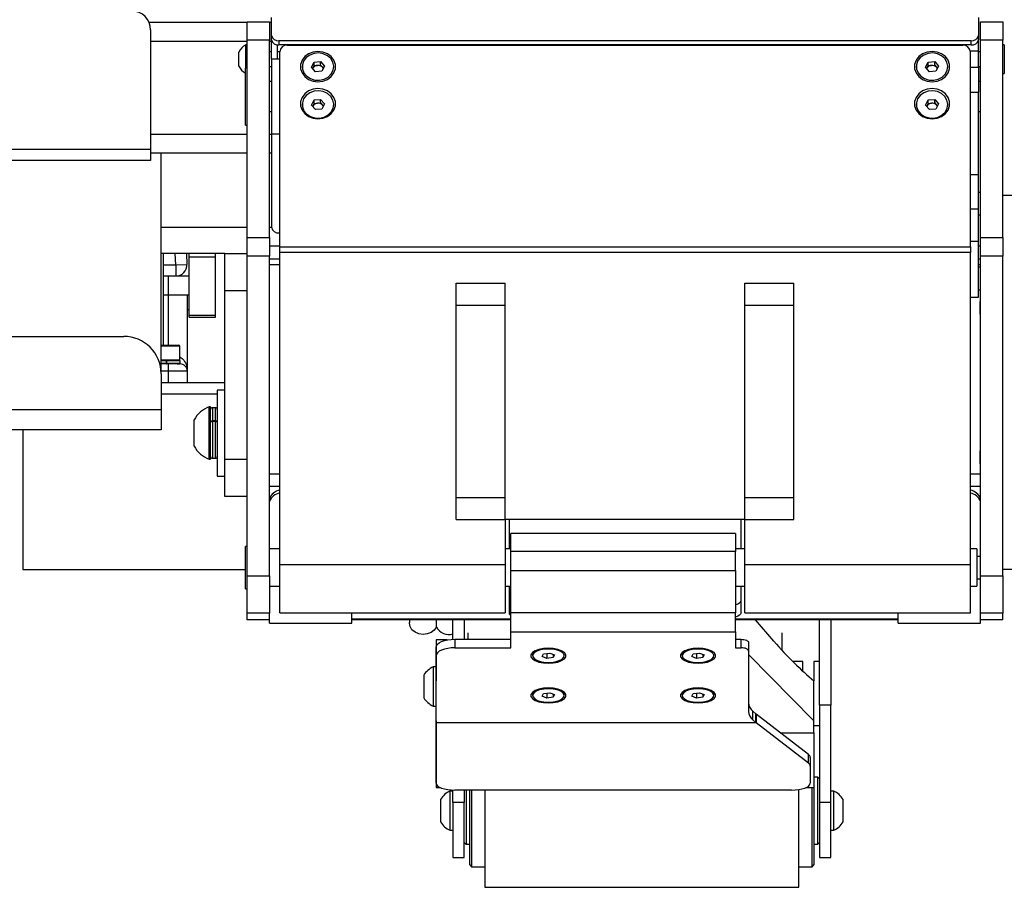
# Model space of a CAD drawing. Units: millimetres. Extents: x 2 to 265, y 2 to 199.
# Drawn here: x 228 to 239, y 79 to 88 of the extents above; entities that cross this region are included whole.
import ezdxf

# ---------------------------------------------------------------- set-up
doc = ezdxf.new("R2010")
doc.units = ezdxf.units.MM

msp = doc.modelspace()

# ---------------------------------------------------------------- linework, layer by layer
at = {"color": 7, "linetype": 'Continuous', "lineweight": 25}
for p, q in [((230.91906, 88.22852), (229.87036, 88.22852)), ((230.91906, 88.23452), (231.15906, 88.23452)), ((230.91906, 88.03607), (230.91906, 88.23452)), ((231.15906, 88.23452), (231.15906, 88.03607)), ((231.17906, 88.22852), (231.15906, 88.22852)), ((231.17906, 88.08825), (231.17906, 88.27937)), ((238.73906, 88.27937), (238.73906, 88.08825)), ((238.75906, 88.23452), (238.99906, 88.23452)), ((238.75906, 88.03607), (238.75906, 88.23452)), ((238.99906, 88.23452), (238.99906, 88.03607)), ((229.88706, 88.14852), (229.88706, 86.86852)), ((229.88706, 88.02852), (230.91906, 88.02852)), ((231.15906, 88.03607), (230.91906, 88.03607)), ((230.91906, 85.92793), (230.91906, 88.03607)), ((231.15906, 85.92793), (231.15906, 88.03607)), ((231.15906, 88.02852), (231.17906, 88.02852)), ((231.17906, 88.04299), (231.17906, 88.08825)), ((231.17906, 87.83452), (231.17906, 88.04299)), ((238.65906, 88.03168), (231.25906, 88.03168)), ((231.25906, 88.03168), (231.25906, 87.98642)), ((238.65906, 87.98642), (238.65906, 88.03168)), ((238.73906, 88.08825), (238.73906, 88.04299)), ((238.73906, 88.05697), (238.73946, 88.05697)), ((238.73946, 87.92187), (238.73946, 88.05697)), ((238.99906, 88.03607), (238.75906, 88.03607)), ((238.75906, 85.92793), (238.75906, 88.03607)), ((238.99906, 85.92793), (238.99906, 88.03607)), ((230.83106, 87.81854), (230.83106, 87.91052)), ((230.91906, 87.98652), (230.90386, 87.98652)), ((230.90386, 87.80256), (230.90386, 87.98652)), ((231.17906, 87.91452), (231.15906, 87.91452)), ((231.24306, 87.83452), (231.24306, 87.98757)), ((231.26706, 87.91452), (231.24306, 87.91452)), ((238.65906, 87.98642), (231.25906, 87.98642)), ((231.26706, 85.82515), (231.26706, 87.9139)), ((231.34706, 87.98319), (238.57106, 87.98319)), ((231.43626, 87.98642), (231.43626, 87.98319)), ((231.91626, 87.98642), (231.91626, 87.98319)), ((238.00186, 87.98642), (238.00186, 87.98319)), ((238.48186, 87.98642), (238.48186, 87.98319)), ((238.61146, 87.97371), (238.61146, 87.98642)), ((238.65053, 87.92187), (238.73946, 87.92187)), ((238.65106, 85.82515), (238.65106, 87.9139)), ((238.73946, 87.74714), (238.73946, 87.92187)), ((238.75906, 87.91452), (238.73946, 87.91452)), ((239.01426, 87.98652), (238.99906, 87.98652)), ((239.01426, 87.98652), (239.01426, 87.68252)), ((230.83106, 87.75852), (230.83106, 87.81854)), ((230.90386, 87.73932), (230.90386, 87.80256)), ((231.26706, 87.83452), (231.17866, 87.83452)), ((231.17866, 87.83452), (231.17866, 87.08811)), ((231.60735, 87.74848), (231.63557, 87.80328)), ((231.63557, 87.80328), (231.70448, 87.80951)), ((231.63557, 87.76529), (231.63557, 87.80328)), ((231.70448, 87.80951), (231.74516, 87.76094)), ((231.70448, 87.77152), (231.70448, 87.80951)), ((238.17295, 87.74848), (238.20117, 87.80328)), ((238.20117, 87.80328), (238.27008, 87.80951)), ((238.20117, 87.76529), (238.20117, 87.80328)), ((238.27008, 87.80951), (238.31076, 87.76094)), ((238.27008, 87.77152), (238.27008, 87.80951)), ((230.91906, 87.73932), (230.89946, 87.73932)), ((230.89946, 87.2573), (230.89946, 87.73932)), ((231.15906, 87.75452), (231.17866, 87.75452)), ((231.50766, 87.75471), (231.50766, 87.74501)), ((231.64803, 87.69991), (231.60735, 87.74848)), ((231.61946, 87.73402), (231.62146, 87.73789)), ((231.62146, 87.73789), (231.61961, 87.73384)), ((231.62146, 87.73789), (231.63557, 87.76529)), ((231.63557, 87.76529), (231.67003, 87.76841)), ((231.71694, 87.70614), (231.64803, 87.69991)), ((231.67003, 87.76841), (231.70448, 87.77152)), ((231.70448, 87.77152), (231.72482, 87.74724)), ((231.74516, 87.76094), (231.71694, 87.70614)), ((231.72482, 87.74724), (231.73305, 87.73742)), ((231.84486, 87.74501), (231.84486, 87.75471)), ((238.07326, 87.75471), (238.07326, 87.74501)), ((238.21363, 87.69991), (238.17295, 87.74848)), ((238.18506, 87.73402), (238.18706, 87.73789)), ((238.18706, 87.73789), (238.18521, 87.73384)), ((238.18706, 87.73789), (238.20117, 87.76529)), ((238.20117, 87.76529), (238.23563, 87.76841)), ((238.28254, 87.70614), (238.21363, 87.69991)), ((238.23563, 87.76841), (238.27008, 87.77152)), ((238.27008, 87.77152), (238.29042, 87.74724)), ((238.31076, 87.76094), (238.28254, 87.70614)), ((238.29042, 87.74724), (238.29865, 87.73742)), ((238.41046, 87.74501), (238.41046, 87.75471)), ((238.65106, 87.74714), (238.73946, 87.74714)), ((238.73946, 87.75452), (238.75906, 87.75452)), ((238.73946, 87.74714), (238.73946, 87.48193)), ((231.17866, 87.59452), (231.15906, 87.59452)), ((238.75906, 87.59452), (238.73946, 87.59452)), ((238.99906, 87.68252), (239.01426, 87.68252)), ((231.60735, 87.34313), (231.63557, 87.39794)), ((231.63557, 87.39794), (231.70448, 87.40416)), ((231.63557, 87.35995), (231.63557, 87.39794)), ((231.70448, 87.40416), (231.74516, 87.35559)), ((231.70448, 87.36618), (231.70448, 87.40416)), ((238.17295, 87.34313), (238.20117, 87.39794)), ((238.20117, 87.39794), (238.27008, 87.40416)), ((238.20117, 87.35995), (238.20117, 87.39794)), ((238.27008, 87.40416), (238.31076, 87.35559)), ((238.27008, 87.36618), (238.27008, 87.40416)), ((238.65106, 87.48193), (238.73946, 87.48193)), ((238.73946, 86.60204), (238.73946, 87.48193)), ((231.15906, 87.27452), (231.17866, 87.27452)), ((231.50766, 87.34936), (231.50766, 87.33981)), ((231.64803, 87.29456), (231.60735, 87.34313)), ((231.61946, 87.32867), (231.62146, 87.33255)), ((231.62146, 87.33255), (231.61961, 87.3285)), ((231.62146, 87.33255), (231.63557, 87.35995)), ((231.63557, 87.35995), (231.67003, 87.36306)), ((231.71694, 87.30079), (231.64803, 87.29456)), ((231.67003, 87.36306), (231.70448, 87.36618)), ((231.70448, 87.36618), (231.72482, 87.34189)), ((231.74516, 87.35559), (231.71694, 87.30079)), ((231.72482, 87.34189), (231.73305, 87.33207)), ((231.84486, 87.33981), (231.84486, 87.34936)), ((238.07326, 87.34936), (238.07326, 87.33981)), ((238.21363, 87.29456), (238.17295, 87.34313)), ((238.18506, 87.32867), (238.18706, 87.33255)), ((238.18706, 87.33255), (238.18521, 87.3285)), ((238.18706, 87.33255), (238.20117, 87.35995)), ((238.20117, 87.35995), (238.23563, 87.36306)), ((238.28254, 87.30079), (238.21363, 87.29456)), ((238.23563, 87.36306), (238.27008, 87.36618)), ((238.27008, 87.36618), (238.29042, 87.34189)), ((238.31076, 87.35559), (238.28254, 87.30079)), ((238.29042, 87.34189), (238.29865, 87.33207)), ((238.41046, 87.33981), (238.41046, 87.34936)), ((238.73946, 87.27452), (238.75906, 87.27452)), ((230.89946, 87.12972), (230.89946, 87.2573)), ((230.89946, 87.12972), (230.91906, 87.12972)), ((231.17866, 87.08811), (231.17866, 87.03452)), ((231.17866, 87.03452), (231.26706, 87.03452)), ((231.17906, 87.03452), (231.17906, 86.03653)), ((229.88706, 86.86852), (228.08706, 86.86852)), ((229.88706, 86.86852), (229.88706, 86.74852)), ((229.88706, 86.74852), (228.08706, 86.74852)), ((230.91906, 86.82852), (229.88706, 86.82852)), ((229.99906, 84.46852), (229.99906, 86.82852)), ((231.17906, 86.82852), (231.15906, 86.82852)), ((238.65106, 86.60204), (238.73946, 86.60204)), ((238.73946, 86.23373), (238.73946, 86.60204)), ((238.75906, 86.40732), (238.73946, 86.40732)), ((242.19906, 86.37452), (238.99906, 86.37452)), ((238.73946, 85.88732), (238.73946, 86.23373)), ((238.73946, 86.16732), (238.75906, 86.16732)), ((230.91906, 85.72638), (230.91906, 85.92793)), ((230.91906, 85.92793), (231.15906, 85.92793)), ((231.15906, 85.92793), (231.15906, 85.72638)), ((231.25906, 85.97525), (231.26706, 85.97525)), ((238.75906, 85.72638), (238.75906, 85.92793)), ((238.75906, 85.92793), (238.99906, 85.92793)), ((238.99906, 85.92793), (238.99906, 85.72638)), ((231.26706, 85.83452), (231.15906, 85.83452)), ((231.26706, 85.82515), (238.65106, 85.82515)), ((231.26706, 85.76515), (231.26706, 85.82515)), ((238.65106, 85.82515), (238.65106, 85.76515)), ((238.73946, 85.28732), (238.73946, 85.88732)), ((238.75906, 85.83452), (238.73946, 85.83452)), ((230.67906, 85.75452), (229.99906, 85.75452)), ((230.01906, 85.75452), (230.01906, 84.77452)), ((230.27068, 85.75452), (230.27472, 85.63871)), ((230.29906, 85.71452), (230.29906, 85.75452)), ((230.57906, 85.71452), (230.29906, 85.71452)), ((230.29906, 85.48119), (230.29906, 85.71452)), ((230.57906, 85.71452), (230.57906, 85.75452)), ((230.57906, 85.09183), (230.57906, 85.71452)), ((230.67906, 85.35452), (230.67906, 85.75452)), ((230.67906, 85.75452), (230.91906, 85.75452)), ((231.15906, 85.72638), (230.91906, 85.72638)), ((230.91906, 82.30731), (230.91906, 85.72638)), ((231.15906, 82.30731), (231.15906, 85.72638)), ((231.26706, 85.69452), (231.15906, 85.69452)), ((238.65106, 85.76515), (231.26706, 85.76515)), ((231.26706, 82.42898), (231.26706, 85.76515)), ((238.65106, 82.42898), (238.65106, 85.76515)), ((238.75906, 85.69452), (238.73946, 85.69452)), ((238.99906, 85.72638), (238.75906, 85.72638)), ((238.75906, 82.30731), (238.75906, 85.72638)), ((238.99906, 82.30731), (238.99906, 85.72638)), ((230.15479, 85.63452), (230.27472, 85.63871)), ((230.15479, 85.63452), (230.15479, 85.51452)), ((238.75906, 85.60732), (238.73946, 85.60732)), ((230.01906, 85.51452), (230.07906, 85.51452)), ((230.07906, 85.31452), (230.07906, 85.51452)), ((230.07906, 85.51452), (230.29906, 85.51452)), ((230.29906, 85.31452), (230.29906, 85.48119)), ((233.15266, 85.43778), (233.67906, 85.43778)), ((233.15266, 85.20186), (233.15266, 85.43778)), ((233.15266, 85.43778), (233.67906, 85.43778)), ((233.15266, 85.43778), (233.15266, 85.43778)), ((233.67906, 85.20186), (233.67906, 85.43778)), ((233.67906, 85.43778), (233.67906, 85.43778)), ((236.23906, 85.43778), (236.76546, 85.43778)), ((236.23906, 85.20186), (236.23906, 85.43778)), ((236.23906, 85.43778), (236.76546, 85.43778)), ((236.23906, 85.43778), (236.23906, 85.43778)), ((236.76546, 85.20186), (236.76546, 85.43778)), ((236.76546, 85.43778), (236.76546, 85.43778)), ((230.01906, 85.31452), (230.07906, 85.31452)), ((230.07906, 85.31452), (230.29906, 85.31452)), ((230.27906, 85.31452), (230.27906, 84.49452)), ((230.29906, 85.09183), (230.29906, 85.31452)), ((230.91906, 85.35452), (230.67906, 85.35452)), ((230.67906, 83.55452), (230.67906, 85.35452)), ((238.65106, 85.28732), (238.73946, 85.28732)), ((238.73946, 85.36732), (238.75906, 85.36732)), ((233.15266, 85.20186), (233.67906, 85.20186)), ((233.15266, 83.14485), (233.15266, 85.20186)), ((233.67906, 83.14485), (233.67906, 85.20186)), ((236.23906, 85.20186), (236.76546, 85.20186)), ((236.23906, 83.14485), (236.23906, 85.20186)), ((236.76546, 83.14485), (236.76546, 85.20186)), ((238.75906, 85.24652), (238.75506, 85.24252)), ((238.75506, 85.18277), (238.75506, 85.24252)), ((238.75506, 85.10652), (238.75506, 85.18277)), ((230.27906, 85.15452), (230.29906, 85.15452)), ((230.57906, 85.09183), (230.29906, 85.09183)), ((230.29906, 85.07452), (230.29906, 85.09183)), ((230.29906, 85.07452), (230.57906, 85.07452)), ((230.57906, 85.07452), (230.57906, 85.09183)), ((238.75506, 85.10652), (238.75906, 85.10252)), ((218.31906, 84.86852), (229.59906, 84.86852)), ((229.99906, 84.77452), (230.18706, 84.77452)), ((230.19906, 84.61452), (230.19906, 84.76252)), ((230.19906, 84.61452), (229.99906, 84.61452)), ((230.05668, 84.57452), (229.99906, 84.57452)), ((230.05654, 84.58252), (230.05654, 84.60652)), ((230.05696, 84.57452), (230.05668, 84.57452)), ((230.05696, 84.57452), (230.05906, 84.57452)), ((230.05749, 84.60652), (230.05749, 84.58252)), ((230.05906, 84.60652), (230.05906, 84.61452)), ((230.05906, 84.58252), (230.05906, 84.60652)), ((230.05906, 84.57452), (230.05906, 84.58252)), ((230.17146, 84.57452), (230.05906, 84.57452)), ((230.07906, 84.49452), (230.07906, 84.57452)), ((230.17146, 84.57452), (230.19906, 84.57452)), ((230.20306, 84.58252), (230.20306, 84.60652)), ((229.99906, 84.46852), (229.99906, 84.08452)), ((230.27906, 84.49452), (230.07906, 84.49452)), ((230.07906, 84.37452), (230.07906, 84.49452)), ((230.27906, 84.49452), (230.27906, 84.37452)), ((229.99906, 84.37452), (230.67906, 84.37452)), ((229.99906, 84.25452), (230.59906, 84.25452)), ((230.67906, 84.29452), (230.59906, 84.29452)), ((230.59906, 84.29452), (230.59906, 83.37452)), ((230.52706, 84.11452), (230.51186, 84.11452)), ((230.51186, 83.80705), (230.51186, 84.11452)), ((230.52706, 83.80705), (230.52706, 84.11452)), ((217.91906, 84.08452), (229.99906, 84.08452)), ((229.99906, 84.08452), (229.99906, 83.86852)), ((230.57906, 84.10452), (230.54706, 84.10452)), ((230.35106, 83.82078), (230.35106, 83.97452)), ((230.57906, 83.96308), (230.54706, 83.96308)), ((230.57906, 83.95891), (230.54706, 83.95891)), ((229.99906, 83.86852), (217.91906, 83.86852)), ((228.51906, 83.86852), (228.51906, 82.37452)), ((230.35106, 83.69452), (230.35106, 83.82078)), ((230.51186, 83.55452), (230.51186, 83.80705)), ((230.52706, 83.55452), (230.52706, 83.80705)), ((238.75906, 83.64652), (238.75506, 83.64252)), ((238.75506, 83.50652), (238.75506, 83.64252)), ((230.51186, 83.55452), (230.52706, 83.55452)), ((230.54706, 83.56452), (230.57906, 83.56452)), ((230.67906, 83.55452), (230.91906, 83.55452)), ((230.67906, 83.15452), (230.67906, 83.55452)), ((238.75506, 83.50652), (238.75906, 83.50252)), ((231.15906, 83.39939), (231.26706, 83.39939)), ((238.65106, 83.39939), (238.75906, 83.39939)), ((230.59906, 83.37452), (230.67906, 83.37452)), ((231.15906, 83.26702), (231.26706, 83.26702)), ((238.65106, 83.26702), (238.75906, 83.26702)), ((230.91906, 83.15452), (230.67906, 83.15452)), ((233.15266, 83.14485), (233.67906, 83.14485)), ((233.15266, 82.90898), (233.15266, 83.14485)), ((233.67906, 82.90898), (233.67906, 83.14485)), ((236.23906, 83.14485), (236.76546, 83.14485)), ((236.23906, 82.90898), (236.23906, 83.14485)), ((236.76546, 82.90898), (236.76546, 83.14485)), ((233.15266, 82.90898), (233.67906, 82.90898)), ((236.23906, 82.90898), (233.67906, 82.90898)), ((233.67906, 82.90898), (233.67906, 82.42898)), ((233.71906, 82.90898), (233.71906, 82.59452)), ((236.19906, 82.59452), (236.19906, 82.90898)), ((236.23906, 82.90898), (236.76546, 82.90898)), ((236.23906, 82.42898), (236.23906, 82.90898)), ((236.13946, 82.75891), (233.73946, 82.75891)), ((233.73946, 82.56642), (233.73946, 82.75891)), ((236.13946, 82.75891), (236.13946, 82.56642)), ((230.91906, 82.62132), (230.89946, 82.62132)), ((230.89946, 82.24644), (230.89946, 82.62132)), ((231.26706, 82.59452), (231.15906, 82.59452)), ((233.73946, 82.59452), (233.67906, 82.59452)), ((236.13946, 82.56642), (233.73946, 82.56642)), ((233.73946, 82.36416), (233.73946, 82.56642)), ((236.23906, 82.59452), (236.13946, 82.59452)), ((236.13946, 82.36416), (236.13946, 82.56642)), ((238.71986, 82.59452), (238.65106, 82.59452)), ((238.71986, 82.59452), (238.71986, 82.19452)), ((238.75906, 82.51452), (238.71986, 82.51452)), ((228.51906, 82.37452), (230.89946, 82.37452)), ((231.26706, 82.42898), (233.67906, 82.42898)), ((231.26706, 81.90908), (231.26706, 82.42898)), ((233.67906, 82.42898), (233.67906, 81.90908)), ((233.73946, 82.36416), (236.13946, 82.36416)), ((233.73946, 81.91165), (233.73946, 82.36416)), ((236.13946, 82.36416), (236.13946, 81.91165)), ((236.23906, 82.42898), (238.65106, 82.42898)), ((236.23906, 81.90908), (236.23906, 82.42898)), ((238.65106, 81.90908), (238.65106, 82.42898)), ((242.19906, 82.37452), (238.99906, 82.37452)), ((230.89946, 82.16772), (230.89946, 82.24644)), ((230.91906, 81.90738), (230.91906, 82.30731)), ((230.91906, 82.30731), (231.15906, 82.30731)), ((231.15906, 82.30731), (231.15906, 81.90738)), ((238.71986, 82.27452), (238.75906, 82.27452)), ((238.75906, 81.90738), (238.75906, 82.30731)), ((238.75906, 82.30731), (238.99906, 82.30731)), ((238.99906, 82.30731), (238.99906, 81.90738)), ((230.89946, 82.16772), (230.91906, 82.16772)), ((231.15906, 82.19452), (231.26706, 82.19452)), ((233.67906, 82.19452), (233.73946, 82.19452)), ((233.71906, 82.19452), (233.71906, 81.91031)), ((236.13946, 82.19452), (236.23906, 82.19452)), ((236.19906, 81.91031), (236.19906, 82.19452)), ((238.65106, 82.19452), (238.71986, 82.19452)), ((231.15906, 81.90738), (230.91906, 81.90738)), ((230.91906, 81.83452), (230.91906, 81.90738)), ((231.15906, 81.83689), (231.15906, 81.90738)), ((231.26706, 81.90908), (233.67906, 81.90908)), ((232.03906, 81.79873), (232.03906, 81.90908)), ((236.13946, 81.91165), (233.73946, 81.91165)), ((233.73946, 81.70667), (233.73946, 81.91165)), ((236.13946, 81.70667), (236.13946, 81.91165)), ((236.23906, 81.90908), (238.65106, 81.90908)), ((237.87906, 81.79873), (237.87906, 81.90908)), ((238.99906, 81.90738), (238.75906, 81.90738)), ((238.75906, 81.83689), (238.75906, 81.90738)), ((238.99906, 81.83452), (238.99906, 81.90738)), ((231.15906, 81.83452), (230.91906, 81.83452)), ((231.15906, 81.79873), (231.15906, 81.83689)), ((231.15906, 81.79873), (232.03906, 81.79873)), ((233.73946, 81.83452), (232.03906, 81.83452)), ((232.65622, 81.83452), (232.65388, 81.80817)), ((233.11906, 81.6267), (233.11906, 81.83452)), ((233.23906, 81.83452), (233.23906, 81.62714)), ((237.87906, 81.83452), (236.13946, 81.83452)), ((236.55168, 81.60617), (236.35462, 81.83452)), ((237.03906, 80.92334), (237.03906, 81.83452)), ((237.15906, 81.83452), (237.15906, 80.92334)), ((237.87906, 81.79873), (238.75906, 81.79873)), ((238.75906, 81.79873), (238.75906, 81.83689)), ((238.99906, 81.83452), (238.75906, 81.83452)), ((233.27906, 81.69503), (233.27906, 81.62714)), ((233.73946, 81.70667), (236.13946, 81.70667)), ((233.73946, 81.70667), (233.73946, 81.70663)), ((233.73946, 81.53662), (233.73946, 81.70663)), ((233.73946, 81.70663), (236.13946, 81.70663)), ((236.13946, 81.70667), (236.13946, 81.70663)), ((236.13946, 81.70663), (236.13946, 81.53662)), ((236.63906, 81.50797), (236.63906, 81.69503)), ((233.05906, 81.62276), (232.93906, 81.62276)), ((232.93906, 81.62276), (232.93906, 81.56249)), ((233.05906, 81.61997), (233.05906, 81.62276)), ((233.13946, 81.62714), (233.13946, 81.53662)), ((233.13946, 81.62714), (233.73946, 81.62714)), ((236.13946, 81.62714), (236.19946, 81.62714)), ((236.19946, 81.53662), (236.19946, 81.62714)), ((236.27946, 81.59314), (236.27946, 81.50262)), ((232.93906, 81.56249), (232.93906, 81.18273)), ((232.93946, 81.45162), (232.93946, 81.54214)), ((233.13946, 81.53662), (233.73946, 81.53662)), ((236.13946, 81.53662), (236.19946, 81.53662)), ((236.27946, 81.50262), (236.27946, 80.85661)), ((232.93946, 80.73844), (232.93946, 81.45162)), ((233.97086, 81.46918), (233.97086, 81.45162)), ((234.07324, 81.44296), (234.08869, 81.47166)), ((234.12401, 81.42292), (234.07324, 81.44296)), ((234.08869, 81.47166), (234.15491, 81.48033)), ((234.12401, 81.47628), (234.12401, 81.42292)), ((234.19022, 81.43158), (234.12401, 81.42292)), ((234.15491, 81.48033), (234.20567, 81.46029)), ((234.19022, 81.46639), (234.19022, 81.43158)), ((234.20567, 81.46029), (234.19022, 81.43158)), ((234.30806, 81.45162), (234.30806, 81.46918)), ((235.57086, 81.46918), (235.57086, 81.45162)), ((235.67324, 81.44296), (235.68869, 81.47166)), ((235.72401, 81.42292), (235.67324, 81.44296)), ((235.68869, 81.47166), (235.75491, 81.48033)), ((235.72401, 81.47628), (235.72401, 81.42292)), ((235.79022, 81.43158), (235.72401, 81.42292)), ((235.75491, 81.48033), (235.80567, 81.46029)), ((235.79022, 81.46639), (235.79022, 81.43158)), ((235.80567, 81.46029), (235.79022, 81.43158)), ((235.90806, 81.45162), (235.90806, 81.46918)), ((236.27946, 81.46321), (236.97906, 80.75519)), ((236.85906, 81.28714), (236.85906, 81.38856)), ((236.97906, 81.38856), (236.97906, 81.18273)), ((232.93906, 81.33276), (232.90706, 81.33276)), ((232.90706, 81.33276), (232.90706, 80.91276)), ((232.80706, 81.24276), (232.80706, 81.00276)), ((232.93906, 80.75519), (232.93906, 81.18273)), ((236.97906, 80.75519), (236.97906, 81.18273)), ((233.97086, 81.04417), (233.97086, 81.02661)), ((234.07324, 81.01795), (234.08869, 81.04665)), ((234.12401, 80.99791), (234.07324, 81.01795)), ((234.08869, 81.04665), (234.15491, 81.05532)), ((234.12401, 81.05127), (234.12401, 80.99791)), ((234.19022, 81.00658), (234.12401, 80.99791)), ((234.15491, 81.05532), (234.20567, 81.03528)), ((234.19022, 81.04138), (234.19022, 81.00658)), ((234.20567, 81.03528), (234.19022, 81.00658)), ((234.30806, 81.02661), (234.30806, 81.04417)), ((235.57086, 81.04417), (235.57086, 81.02661)), ((235.67324, 81.01795), (235.68869, 81.04665)), ((235.72401, 80.99791), (235.67324, 81.01795)), ((235.68869, 81.04665), (235.75491, 81.05532)), ((235.72401, 81.05127), (235.72401, 80.99791)), ((235.79022, 81.00658), (235.72401, 80.99791)), ((235.75491, 81.05532), (235.80567, 81.03528)), ((235.79022, 81.04138), (235.79022, 81.00658)), ((235.80567, 81.03528), (235.79022, 81.00658)), ((235.90806, 81.02661), (235.90806, 81.04417)), ((232.90706, 80.91276), (232.93906, 80.91276)), ((236.3263, 80.7668), (236.3263, 80.85732)), ((236.3263, 80.85732), (236.35742, 80.82896)), ((237.15906, 80.92334), (237.03906, 80.92334)), ((237.03906, 80.92334), (237.03906, 79.88193)), ((237.15906, 79.88193), (237.15906, 80.92334)), ((232.93946, 80.7554), (232.93906, 80.75519)), ((232.93906, 80.75519), (232.93906, 80.62751)), ((236.3263, 80.7668), (236.35742, 80.73844)), ((236.35742, 80.73844), (236.35742, 80.82896)), ((236.35742, 80.82896), (236.36087, 80.82742)), ((236.36087, 80.82742), (236.36087, 80.73416)), ((236.92072, 80.39421), (236.36087, 80.82742)), ((236.97906, 80.62751), (236.97906, 80.75519)), ((232.93946, 80.73844), (236.35742, 80.73844)), ((232.93946, 80.73416), (232.93946, 80.73844)), ((236.36087, 80.73416), (232.93946, 80.73416)), ((232.93946, 80.08663), (232.93946, 80.73416)), ((236.35742, 80.73844), (236.36087, 80.73416)), ((236.92072, 80.30095), (236.36087, 80.73416)), ((237.03906, 80.70332), (236.97906, 80.70332)), ((237.03906, 80.70171), (236.97906, 80.70171)), ((232.93906, 80.62751), (232.93906, 80.04077)), ((236.97906, 80.62751), (236.97906, 80.04077)), ((236.92072, 80.30095), (236.92072, 80.39421)), ((236.93946, 80.36372), (236.93946, 80.27045)), ((236.93946, 80.27045), (236.93946, 80.08663)), ((237.01906, 80.15375), (236.97906, 80.15375)), ((237.03906, 80.13375), (237.01906, 80.15375)), ((237.01906, 79.43375), (237.01906, 80.15375)), ((232.93906, 80.04077), (232.98503, 80.04077)), ((233.11906, 79.88193), (233.11906, 80.01484)), ((236.73946, 80.01447), (233.13946, 80.01447)), ((233.23906, 80.01447), (233.23906, 79.88193)), ((233.25906, 80.01447), (233.25906, 79.68304)), ((233.29906, 79.21375), (233.29906, 80.01447)), ((233.31906, 80.01447), (233.31906, 79.19375)), ((233.45906, 80.01447), (233.45906, 78.97375)), ((236.81906, 78.97375), (236.81906, 80.02043)), ((236.89388, 80.04077), (236.97906, 80.04077)), ((236.95906, 79.19375), (236.95906, 80.04077)), ((236.97906, 80.04077), (236.97906, 79.21375)), ((232.98706, 79.91375), (232.98706, 79.67751)), ((233.11906, 80.00375), (233.08706, 80.00375)), ((233.08706, 80.00375), (233.08706, 79.59033)), ((237.19106, 80.00375), (237.15906, 80.00375)), ((237.19106, 79.58375), (237.19106, 80.00375)), ((237.29106, 79.67375), (237.29106, 79.91375)), ((233.23906, 79.88193), (233.11906, 79.88193)), ((233.11906, 79.88193), (233.11906, 79.29375)), ((233.23906, 79.29375), (233.23906, 79.88193)), ((237.15906, 79.88193), (237.03906, 79.88193)), ((237.03906, 79.88193), (237.03906, 79.29375)), ((237.15906, 79.29375), (237.15906, 79.88193)), ((232.98706, 79.67751), (232.98706, 79.67375)), ((233.08706, 79.59033), (233.08706, 79.58375)), ((233.25906, 79.68304), (233.25906, 79.43375)), ((233.08706, 79.58375), (233.11906, 79.58375)), ((237.15906, 79.58375), (237.19106, 79.58375)), ((233.23906, 79.45375), (233.25906, 79.43375)), ((233.25906, 79.43375), (233.29906, 79.43375)), ((236.97906, 79.43375), (237.01906, 79.43375)), ((237.01906, 79.43375), (237.03906, 79.45375)), ((233.11906, 79.29375), (233.23906, 79.29375)), ((237.03906, 79.29375), (237.15906, 79.29375)), ((233.29906, 79.21375), (233.31906, 79.19375)), ((233.31906, 79.19375), (233.45906, 79.19375)), ((236.81906, 79.19375), (236.95906, 79.19375)), ((236.95906, 79.19375), (236.97906, 79.21375)), ((233.45906, 78.97375), (236.81906, 78.97375))]:
    msp.add_line(p, q, dxfattribs=at)
at = {"color": 8, "linetype": 'Continuous', "lineweight": 25}
for p, q in [((230.91906, 87.02852), (229.88706, 87.02852)), ((231.17906, 87.02852), (231.15906, 87.02852)), ((238.65106, 86.23373), (238.73946, 86.23373)), ((230.91906, 86.03452), (229.99906, 86.03452)), ((231.1791, 86.03452), (231.15906, 86.03452)), ((238.65106, 85.88732), (238.73946, 85.88732)), ((230.15479, 85.63452), (230.1506, 85.75452)), ((230.01906, 85.63452), (230.15479, 85.63452)), ((231.15906, 85.63852), (231.26706, 85.63852)), ((238.73946, 85.63852), (238.75906, 85.63852)), ((230.07906, 84.77452), (230.07906, 85.31452)), ((230.19906, 84.76252), (229.99906, 84.76252)), ((230.05654, 84.60652), (229.99906, 84.60652)), ((229.99906, 84.58252), (230.05654, 84.58252)), ((230.20306, 84.60652), (230.05906, 84.60652)), ((230.05906, 84.58252), (230.20306, 84.58252)), ((230.19906, 84.57452), (230.19675, 84.5747)), ((230.07906, 84.49452), (229.99906, 84.49452)), ((230.54706, 84.10452), (230.54706, 83.96308)), ((230.57906, 83.96308), (230.57906, 84.10452)), ((230.54706, 83.95891), (230.54706, 83.56452)), ((230.57906, 83.56452), (230.57906, 83.95891)), ((232.03906, 81.8452), (233.73946, 81.8452)), ((236.13946, 81.8452), (237.87906, 81.8452)), ((232.93906, 81.56249), (232.94527, 81.56249)), ((236.85906, 81.38824), (236.75367, 81.38824)), ((237.03906, 81.38824), (236.97906, 81.38824)), ((232.93906, 80.62751), (232.93946, 80.62751)), ((236.61922, 80.62751), (236.97906, 80.62751))]:
    msp.add_line(p, q, dxfattribs=at)
at = {"color": 7, "linetype": 'Continuous', "lineweight": 25, "flags": 128}
for points in [[(231.67626, 87.91754), (231.62329, 87.91094), (231.57462, 87.89169), (231.53418, 87.86134), (231.50525, 87.82235), (231.49017, 87.77788), (231.49017, 87.73154), (231.50525, 87.68707), (231.53418, 87.64808), (231.57462, 87.61773), (231.62329, 87.59847), (231.67626, 87.59188), (231.72922, 87.59847), (231.7779, 87.61773), (231.81834, 87.64808), (231.84727, 87.68707), (231.86234, 87.73154), (231.86234, 87.77788), (231.84727, 87.82235), (231.81834, 87.86134), (231.7779, 87.89169), (231.72922, 87.91094), (231.67626, 87.91754)], [(238.24186, 87.91754), (238.18889, 87.91094), (238.14022, 87.89169), (238.09978, 87.86134), (238.07085, 87.82235), (238.05577, 87.77788), (238.05577, 87.73154), (238.07085, 87.68707), (238.09978, 87.64808), (238.14022, 87.61773), (238.18889, 87.59847), (238.24186, 87.59188), (238.29482, 87.59847), (238.3435, 87.61773), (238.38394, 87.64808), (238.41287, 87.68707), (238.42794, 87.73154), (238.42794, 87.77788), (238.41287, 87.82235), (238.38394, 87.86134), (238.3435, 87.89169), (238.29482, 87.91094), (238.24186, 87.91754)], [(231.69376, 87.60947), (231.74241, 87.62039), (231.78518, 87.64324), (231.81827, 87.676), (231.83875, 87.71576), (231.84478, 87.75897), (231.83585, 87.8018), (231.81273, 87.84045), (231.77749, 87.87149), (231.73325, 87.89214), (231.68395, 87.90059), (231.63396, 87.89607), (231.58773, 87.87899), (231.54937, 87.85087), (231.52228, 87.8142), (231.50888, 87.77225), (231.51034, 87.72874), (231.52655, 87.68754), (231.55606, 87.6523), (231.59625, 87.62617), (231.64355, 87.61145), (231.69376, 87.60947)], [(238.25936, 87.60947), (238.30801, 87.62039), (238.35078, 87.64324), (238.38387, 87.676), (238.40435, 87.71576), (238.41038, 87.75897), (238.40145, 87.8018), (238.37833, 87.84045), (238.34309, 87.87149), (238.29885, 87.89214), (238.24955, 87.90059), (238.19956, 87.89607), (238.15333, 87.87899), (238.11497, 87.85087), (238.08788, 87.8142), (238.07448, 87.77225), (238.07594, 87.72874), (238.09215, 87.68754), (238.12166, 87.6523), (238.16185, 87.62617), (238.20915, 87.61145), (238.25936, 87.60947)], [(231.73214, 87.73565), (231.72901, 87.74148), (231.72482, 87.74724)], [(238.29774, 87.73565), (238.29461, 87.74148), (238.29042, 87.74724)], [(231.67626, 87.52086), (231.62329, 87.51426), (231.57462, 87.49501), (231.53418, 87.46466), (231.50525, 87.42567), (231.49017, 87.3812), (231.49017, 87.33485), (231.50525, 87.29038), (231.53418, 87.25139), (231.57462, 87.22104), (231.62329, 87.20179), (231.67626, 87.19519), (231.72922, 87.20179), (231.7779, 87.22104), (231.81834, 87.25139), (231.84727, 87.29038), (231.86234, 87.33485), (231.86234, 87.3812), (231.84727, 87.42567), (231.81834, 87.46466), (231.7779, 87.49501), (231.72922, 87.51426), (231.67626, 87.52086)], [(231.69376, 87.20412), (231.74241, 87.21504), (231.78518, 87.2379), (231.81827, 87.27066), (231.83875, 87.31041), (231.84478, 87.35362), (231.83585, 87.39646), (231.81273, 87.43511), (231.77749, 87.46614), (231.73325, 87.4868), (231.68395, 87.49524), (231.63396, 87.49072), (231.58773, 87.47364), (231.54937, 87.44552), (231.52228, 87.40886), (231.50888, 87.3669), (231.51034, 87.32339), (231.52655, 87.28219), (231.55606, 87.24696), (231.59625, 87.22082), (231.64355, 87.20611), (231.69376, 87.20412)], [(238.24186, 87.52086), (238.18889, 87.51426), (238.14022, 87.49501), (238.09978, 87.46466), (238.07085, 87.42567), (238.05577, 87.3812), (238.05577, 87.33485), (238.07085, 87.29038), (238.09978, 87.25139), (238.14022, 87.22104), (238.18889, 87.20179), (238.24186, 87.19519), (238.29482, 87.20179), (238.3435, 87.22104), (238.38394, 87.25139), (238.41287, 87.29038), (238.42794, 87.33485), (238.42794, 87.3812), (238.41287, 87.42567), (238.38394, 87.46466), (238.3435, 87.49501), (238.29482, 87.51426), (238.24186, 87.52086)], [(238.25936, 87.20412), (238.30801, 87.21504), (238.35078, 87.2379), (238.38387, 87.27066), (238.40435, 87.31041), (238.41038, 87.35362), (238.40145, 87.39646), (238.37833, 87.43511), (238.34309, 87.46614), (238.29885, 87.4868), (238.24955, 87.49524), (238.19956, 87.49072), (238.15333, 87.47364), (238.11497, 87.44552), (238.08788, 87.40886), (238.07448, 87.3669), (238.07594, 87.32339), (238.09215, 87.28219), (238.12166, 87.24696), (238.16185, 87.22082), (238.20915, 87.20611), (238.25936, 87.20412)], [(231.73214, 87.3303), (231.72901, 87.33614), (231.72482, 87.34189)], [(238.29774, 87.3303), (238.29461, 87.33614), (238.29042, 87.34189)], [(230.54706, 83.96308), (230.54315, 83.96289), (230.5394, 83.96235), (230.53595, 83.96147), (230.53291, 83.96029), (230.53043, 83.95884), (230.52858, 83.9572), (230.52744, 83.95541), (230.52706, 83.95355)], [(230.52706, 83.9497), (230.52744, 83.9515), (230.52858, 83.95322), (230.53043, 83.95482), (230.53291, 83.95621), (230.53595, 83.95736), (230.5394, 83.95821), (230.54315, 83.95874), (230.54706, 83.95891)], [(230.59906, 83.95355), (230.59867, 83.95541), (230.59753, 83.9572), (230.59569, 83.95884), (230.5932, 83.96029), (230.59017, 83.96147), (230.58671, 83.96235), (230.58296, 83.96289), (230.57906, 83.96308)], [(230.57906, 83.95891), (230.58296, 83.95874), (230.58671, 83.95821), (230.59017, 83.95736), (230.5932, 83.95621), (230.59569, 83.95482), (230.59753, 83.95322), (230.59867, 83.9515), (230.59906, 83.9497)], [(236.13946, 81.99631), (236.14048, 81.99664), (236.16535, 82.00651), (236.18383, 82.01777), (236.19521, 82.02998), (236.19906, 82.04269)], [(236.19906, 81.91031), (236.19521, 81.89761), (236.18383, 81.8854), (236.16535, 81.87414), (236.14048, 81.86427), (236.13946, 81.86394)], [(232.94171, 81.75919), (232.91963, 81.72678), (232.8863, 81.70134), (232.84489, 81.68532), (232.79939, 81.68025), (232.75413, 81.68661), (232.71346, 81.7038), (232.68126, 81.73016), (232.66062, 81.76318), (232.65351, 81.79969), (232.65388, 81.80817)], [(232.93946, 81.54214), (232.9433, 81.55872), (232.95468, 81.57467), (232.97316, 81.58936), (232.99804, 81.60225), (233.02834, 81.61282), (233.06292, 81.62067), (233.10044, 81.62551), (233.13946, 81.62714)], [(236.19946, 81.62714), (236.21506, 81.62649), (236.23007, 81.62455), (236.2439, 81.62141), (236.25603, 81.61718), (236.26597, 81.61203), (236.27337, 81.60615), (236.27792, 81.59977), (236.27946, 81.59314)], [(233.13946, 81.53662), (233.10044, 81.53499), (233.06292, 81.53015), (233.02834, 81.5223), (232.99804, 81.51173), (232.97316, 81.49885), (232.95468, 81.48415), (232.9433, 81.4682), (232.93946, 81.45162)], [(234.13946, 81.37172), (234.19242, 81.37496), (234.2411, 81.3844), (234.28154, 81.3993), (234.31047, 81.41843), (234.32554, 81.44025), (234.32554, 81.46299), (234.31047, 81.48481), (234.28154, 81.50395), (234.2411, 81.51884), (234.19242, 81.52829), (234.13946, 81.53152), (234.08649, 81.52829), (234.03782, 81.51884), (233.99738, 81.50395), (233.96845, 81.48481), (233.95337, 81.46299), (233.95337, 81.44025), (233.96845, 81.41843), (233.99738, 81.3993), (234.03782, 81.3844), (234.08649, 81.37496), (234.13946, 81.37172)], [(234.08984, 81.5201), (234.04455, 81.51085), (234.00769, 81.49633), (233.98254, 81.47783), (233.97133, 81.45701), (233.97507, 81.43571), (233.9934, 81.41582), (234.02472, 81.39912), (234.06623, 81.38708), (234.11425, 81.38077), (234.1645, 81.38076), (234.21253, 81.38705), (234.25407, 81.39907), (234.28543, 81.41576), (234.30381, 81.43564), (234.30759, 81.45694), (234.29643, 81.47777), (234.27132, 81.49627), (234.2345, 81.51081), (234.18923, 81.52008), (234.13954, 81.52328), (234.08984, 81.5201)], [(235.73946, 81.37172), (235.79242, 81.37496), (235.8411, 81.3844), (235.88154, 81.3993), (235.91047, 81.41843), (235.92554, 81.44025), (235.92554, 81.46299), (235.91047, 81.48481), (235.88154, 81.50395), (235.8411, 81.51884), (235.79242, 81.52829), (235.73946, 81.53152), (235.68649, 81.52829), (235.63782, 81.51884), (235.59738, 81.50395), (235.56845, 81.48481), (235.55337, 81.46299), (235.55337, 81.44025), (235.56845, 81.41843), (235.59738, 81.3993), (235.63782, 81.3844), (235.68649, 81.37496), (235.73946, 81.37172)], [(235.68984, 81.5201), (235.64455, 81.51085), (235.60769, 81.49633), (235.58254, 81.47783), (235.57133, 81.45701), (235.57507, 81.43571), (235.5934, 81.41582), (235.62472, 81.39912), (235.66623, 81.38708), (235.71425, 81.38077), (235.7645, 81.38076), (235.81253, 81.38705), (235.85407, 81.39907), (235.88543, 81.41576), (235.90381, 81.43564), (235.90759, 81.45694), (235.89643, 81.47777), (235.87132, 81.49627), (235.8345, 81.51081), (235.78923, 81.52008), (235.73954, 81.52328), (235.68984, 81.5201)], [(236.27946, 81.50262), (236.27792, 81.50926), (236.27337, 81.51563), (236.26597, 81.52151), (236.25603, 81.52666), (236.2439, 81.53089), (236.23007, 81.53403), (236.21506, 81.53597), (236.19946, 81.53662)], [(234.13946, 80.94671), (234.19242, 80.94995), (234.2411, 80.9594), (234.28154, 80.97429), (234.31047, 80.99342), (234.32554, 81.01524), (234.32554, 81.03799), (234.31047, 81.05981), (234.28154, 81.07894), (234.2411, 81.09383), (234.19242, 81.10328), (234.13946, 81.10652), (234.08649, 81.10328), (234.03782, 81.09383), (233.99738, 81.07894), (233.96845, 81.05981), (233.95337, 81.03799), (233.95337, 81.01524), (233.96845, 80.99342), (233.99738, 80.97429), (234.03782, 80.9594), (234.08649, 80.94995), (234.13946, 80.94671)], [(234.08984, 81.0951), (234.04455, 81.08584), (234.00769, 81.07132), (233.98254, 81.05283), (233.97133, 81.032), (233.97507, 81.0107), (233.9934, 80.99082), (234.02472, 80.97411), (234.06623, 80.96207), (234.11425, 80.95576), (234.1645, 80.95575), (234.21253, 80.96204), (234.25407, 80.97406), (234.28543, 80.99076), (234.30381, 81.01063), (234.30759, 81.03193), (234.29643, 81.05276), (234.27132, 81.07126), (234.2345, 81.0858), (234.18923, 81.09508), (234.13954, 81.09827), (234.08984, 81.0951)], [(235.73946, 80.94671), (235.79242, 80.94995), (235.8411, 80.9594), (235.88154, 80.97429), (235.91047, 80.99342), (235.92554, 81.01524), (235.92554, 81.03799), (235.91047, 81.05981), (235.88154, 81.07894), (235.8411, 81.09383), (235.79242, 81.10328), (235.73946, 81.10652), (235.68649, 81.10328), (235.63782, 81.09383), (235.59738, 81.07894), (235.56845, 81.05981), (235.55337, 81.03799), (235.55337, 81.01524), (235.56845, 80.99342), (235.59738, 80.97429), (235.63782, 80.9594), (235.68649, 80.94995), (235.73946, 80.94671)], [(235.68984, 81.0951), (235.64455, 81.08584), (235.60769, 81.07132), (235.58254, 81.05283), (235.57133, 81.032), (235.57507, 81.0107), (235.5934, 80.99082), (235.62472, 80.97411), (235.66623, 80.96207), (235.71425, 80.95576), (235.7645, 80.95575), (235.81253, 80.96204), (235.85407, 80.97406), (235.88543, 80.99076), (235.90381, 81.01063), (235.90759, 81.03193), (235.89643, 81.05276), (235.87132, 81.07126), (235.8345, 81.0858), (235.78923, 81.09508), (235.73954, 81.09827), (235.68984, 81.0951)], [(232.93946, 80.08663), (232.9433, 80.07255), (232.95468, 80.05902), (232.97316, 80.04654), (232.99804, 80.0356), (233.02834, 80.02663), (233.06292, 80.01996), (233.10044, 80.01585), (233.13946, 80.01447)], [(236.73946, 80.01447), (236.77847, 80.01585), (236.81599, 80.01996), (236.85057, 80.02663), (236.88088, 80.0356), (236.90575, 80.04654), (236.92423, 80.05902), (236.93561, 80.07255), (236.93946, 80.08663)]]:
    msp.add_lwpolyline(points, dxfattribs=at)
at = {"color": 7, "linetype": 'Continuous', "lineweight": 25}
for centre, radius, start, end in [((229.68706, 88.14852), 0.2, 0, 90), ((231.24906, 88.10239), 0.07141, 191.421754, 278.049467), ((231.24906, 88.05713), 0.07141, 191.421754, 278.049467), ((238.66906, 88.10239), 0.07141, 261.950533, 348.578246), ((238.66906, 88.05713), 0.07141, 261.950533, 348.578246), ((230.98647, 87.83452), 0.173, 118.523786, 153.940169), ((231.34206, 87.90813), 0.07522, 86.191505, 175.601749), ((238.57605, 87.90813), 0.07522, 4.398251, 93.808495), ((230.98647, 87.83452), 0.173, 206.059831, 239.804156), ((231.67378, 87.70853), 0.06, 93.585015, 150.697252), ((231.67691, 87.70472), 0.06406, 41.583869, 96.164099), ((238.23938, 87.70853), 0.06, 93.585015, 150.697252), ((238.24251, 87.70472), 0.06406, 41.583869, 96.164099), ((231.67378, 87.30318), 0.06, 93.585015, 150.697252), ((231.67691, 87.29937), 0.06406, 41.583869, 96.164099), ((238.23938, 87.30318), 0.06, 93.585015, 150.697252), ((238.24251, 87.29937), 0.06406, 41.583869, 96.164099), ((231.25079, 86.04732), 0.07254, 188.551687, 276.540874), ((230.15479, 85.63452), 0.12, 270, 2), ((229.59906, 84.46852), 0.4, 0, 90), ((230.18706, 84.76252), 0.012, 0, 90), ((230.17125, 84.60852), 0.11472, 177.001674, 180.998631), ((230.17125, 84.58052), 0.11472, 179.001369, 182.998326), ((229.94278, 84.60852), 0.11472, 359.001369, 2.998326), ((229.94278, 84.58052), 0.11472, 357.001674, 0.998631), ((230.19506, 84.60652), 0.008, 0, 90), ((230.19506, 84.58252), 0.008, 270, 0), ((230.19906, 84.49452), 0.08, 0, 90), ((230.61429, 83.83452), 0.29815, 110.094653, 151.994056), ((230.54706, 84.08452), 0.02, 90, 180), ((230.57906, 84.08452), 0.02, 0, 90), ((230.61429, 83.83452), 0.29815, 208.005944, 249.905347), ((230.54706, 83.58452), 0.02, 180, 270), ((230.57906, 83.58452), 0.02, 270, 360), ((231.28642, 83.08848), 0.13492, 98.250322, 160.733959), ((231.28642, 83.05823), 0.13492, 98.250322, 160.733959), ((238.6317, 83.08848), 0.13492, 19.266041, 81.749678), ((238.6317, 83.05823), 0.13492, 19.266041, 81.749678), ((233.7591, 82.04961), 0.04064, 189.81197, 241.093511), ((233.7591, 81.91724), 0.04064, 189.81197, 241.093511), ((233.07854, 81.83546), 0.15665, 209.134405, 284.990139), ((233.00556, 81.12276), 0.23195, 115.128814, 148.845611), ((233.00556, 81.12276), 0.23195, 211.154389, 244.871186), ((236.40368, 80.95481), 0.12446, 183.535792, 231.559616), ((236.40368, 80.86429), 0.12446, 183.535792, 231.559616), ((236.89902, 80.35988), 0.04062, 5.42319, 57.710248), ((236.89902, 80.26661), 0.04062, 5.42319, 57.710248), ((233.18556, 79.79375), 0.23195, 115.128814, 148.845611), ((237.09256, 79.79375), 0.23195, 31.154389, 64.871186), ((233.18556, 79.79375), 0.23195, 211.154389, 244.871186), ((237.09256, 79.79375), 0.23195, 295.128814, 328.845611)]:
    msp.add_arc(centre, radius, start, end, dxfattribs=at)
msp.add_ellipse((236.73846, 82.29015), major_axis=(-0.96471, 1.36077), ratio=0.34114635, start_param=1.84393422, end_param=2.24596542, dxfattribs=at)
at = {"color": 8, "linetype": 'Continuous', "lineweight": 25}
msp.add_open_spline([(230.19906, 84.64705), (230.20037, 84.64648), (230.2173, 84.63917), (230.24832, 84.61032), (230.27342, 84.55705), (230.27904, 84.51466), (230.27906, 84.49466), (230.27906, 84.49452)], degree=3, knots=[0, 0, 0, 0, 0.02153888, 0.27747331, 0.65800268, 0.99764791, 1, 1, 1, 1], dxfattribs=at)
at = {"color": 7, "linetype": 'Continuous', "lineweight": 25}
msp.add_open_spline([(232.94171, 81.75919), (232.94171, 81.76952), (232.94171, 81.7938), (232.94171, 81.81967), (232.94171, 81.83452)], degree=3, knots=[0, 0, 0, 0, 0.42570884, 1, 1, 1, 1], dxfattribs=at)

doc.saveas('drawing.dxf')
